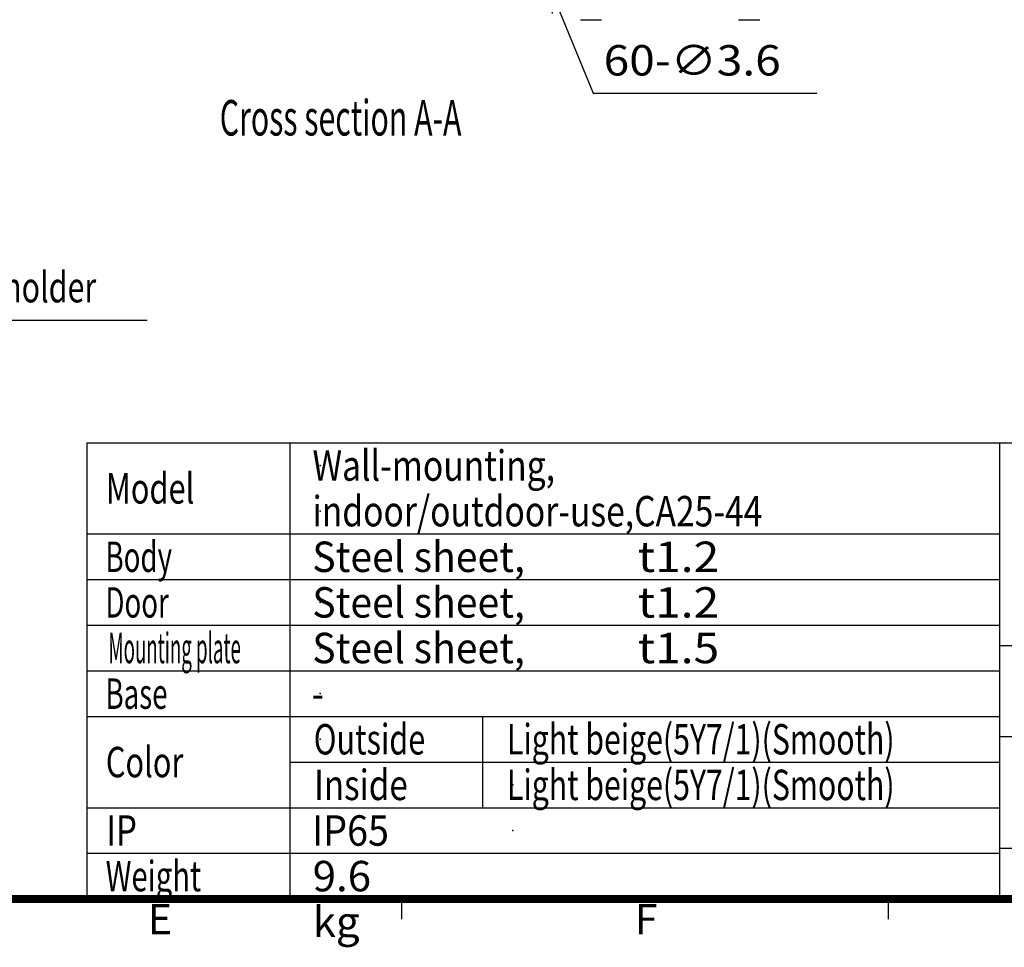
# Model space of a CAD drawing. Extents: x -362 to 202, y -446 to 148.
# Drawn here: x 10 to 107, y -138 to -47 of the extents above; entities that cross this region are included whole.
import ezdxf

# ---------------------------------------------------------------- set-up
doc = ezdxf.new("R2010")
doc.units = 0
doc.layers.get('0').update_dxf_attribs({"linetype": 'CONTINUOUS'})
doc.layers.add('CLASS1', color=7, linetype='CONTINUOUS')
doc.layers.add('枠', color=7, linetype='CONTINUOUS')
doc.styles.add('MX_NOTE_STANDARD', font='txt.shx', dxfattribs={"bigfont": 'extfont.shx'})
doc.dimstyles.new('MXDIMSTYLE', dxfattribs={"dimtxt": 3, "dimasz": 2.5, "dimexe": 2.28, "dimexo": 1, "dimgap": 1, "dimtad": 1, "dimdsep": 46, "dimtxsty": 'MX_NOTE_STANDARD', "dimblk1": 'OPEN30', "dimblk2": 'OPEN30', "dimsah": 1, "dimcen": 2.5, "dimadec": 0, "dimazin": 0, "dimtfac": 1, "dimtmove": 0, "dimatfit": 3, "dimldrblk": 'OPEN30', "dimfxl": 1, "dimtzin": 0, "dimarcsym": 0})

# ---------------------------------------------------------------- blocks, each defined once
blk = doc.blocks.new('_OPEN30')
at = {"color": 0, "linetype": 'ByBlock', "lineweight": -2}
for p, q in [((-1, 0.267949), (0, 0)), ((0, 0), (-1, -0.267949)), ((0, 0), (-1, 0))]:
    blk.add_line(p, q, dxfattribs=at)
blk = doc.blocks.new('MS_2')
at = {"color": 41, "linetype": 'CONTINUOUS'}
for p, q in [((17, -88.5), (17, -133.5)), ((17, -88.5), (192, -88.5)), ((17, -97.5), (107, -97.5)), ((17, -102), (107, -102)), ((17, -106.5), (107, -106.5)), ((17, -111), (107, -111)), ((17, -115.5), (107, -115.5)), ((37, -120), (107, -120)), ((17, -124.5), (107, -124.5)), ((17, -129), (107, -129))]:
    blk.add_line(p, q, dxfattribs=at)
at = {"color": 31, "linetype": 'CONTINUOUS'}
for p, q in [((37, -88.5), (37, -133.5)), ((107, -133.5), (107, -88.5)), ((107, -108.5), (192, -108.5)), ((56, -115.5), (56, -124.5)), ((192, -117.5), (107, -117.5)), ((107, -128.5), (192, -128.5)), ((48, -133.5), (48, -135.5)), ((96, -133.5), (96, -135.5))]:
    blk.add_line(p, q, dxfattribs=at)
at = {"color": 31, "linetype": 'CONTINUOUS', "const_width": 0.8}
blk.add_lwpolyline([(-192, -133.5), (192, -133.5)], dxfattribs=at)
at = {"color": 7, "linetype": 'CONTINUOUS'}
for p in [(40, -90.75), (40, -95.25), (40, -99.75), (40, -104.25), (40, -108.75), (40, -113.25), (40, -117.75), (59, -122.25), (59, -126.75)]:
    blk.add_point(p, dxfattribs=at)
at = {"color": 21, "linetype": 'CONTINUOUS', "char_height": 3, "attachment_point": 1}
for s, insert, line_spacing_factor in [('\\W0.740741;\\A1;Model', (18.87, -91.5), 0.9), ('\\W0.666667;\\A1;Body', (18.833, -98.25), 0.9), ('\\W0.666667;\\A1;Door', (18.833, -102.75), 0.9), ('\\W0.450402;\\A1;Mounting plate', (19.125, -107.25), 0.9), ('\\W0.666667;\\A1;Base', (18.833, -111.75), 0.9), ('\\W0.736842;\\A1;Outside', (39.368, -116.25), 0.9), ('\\W0.740741;\\A1;Color', (18.87, -118.5), 0.9), ('\\W0.800000;\\A1;Inside', (39.4, -120.75), 0.9), ('\\W0.800000;\\A1;IP', (18.9, -125.25), 0.9), ('\\W0.705882;\\A1;Weight', (18.853, -129.75), 0.9), ('\\A1;E', (23, -134), 0.899999), ('\\A1;F', (71, -134), 0.899999)]:
    blk.add_mtext(s, dxfattribs=dict(at, insert=insert, line_spacing_factor=line_spacing_factor))

msp = doc.modelspace()

# ---------------------------------------------------------------- linework, layer by layer
at = {"layer": 'CLASS1', "color": 2, "linetype": 'CONTINUOUS'}
for p, q in [((65.6523, -46.7669), (67.7323, -46.7669)), ((81.2523, -46.7669), (83.3323, -46.7669))]:
    msp.add_line(p, q, dxfattribs=at)

# ---------------------------------------------------------------- block references
at = {"layer": '枠', "linetype": 'ByBlock'}
msp.add_blockref('MS_2', (0, 0), dxfattribs=at)

# ---------------------------------------------------------------- texts
at = {"layer": 'CLASS1', "color": 255, "linetype": 'CONTINUOUS', "char_height": 3, "line_spacing_factor": 0.9}
for s, insert, attachment_point in [('\\W1.109434;\\A1;60-∅3.6', (67.9436, -50.7757), 4), ('\\W0.732601;\\A1;Nut holder', (2.9572, -73.1534), 4), ('\\W0.810163;\\A1;Wall-mounting,\\Pindoor/outdoor-use,CA25-44', (39.2444, -89.25), 1), ('\\W0.943396;\\A1;Steel sheet,', (39.2217, -98.25), 1), ('\\W1.111111;\\A1;t1.2', (71.3056, -98.25), 1), ('\\W0.943396;\\A1;Steel sheet,', (39.2217, -102.75), 1), ('\\W1.111111;\\A1;t1.2', (71.3056, -102.75), 1), ('\\W0.943396;\\A1;Steel sheet,', (39.2217, -107.25), 1), ('\\W1.111111;\\A1;t1.5', (71.3056, -107.25), 1), ('\\W0.833333;\\A1;-', (39.1667, -111.75), 1), ('\\W0.909091;\\A1;IP65', (39.2045, -125.25), 1), ('\\W1.013514;\\A1;9.6 kg', (39.2568, -129.75), 1)]:
    msp.add_mtext(s, dxfattribs=dict(at, insert=insert, attachment_point=attachment_point))
at = {"layer": 'CLASS1', "color": 1, "linetype": 'CONTINUOUS'}
for s, insert, char_height, attachment_point, line_spacing_factor in [('\\W0.625383;\\A1;Cross section A-A', (30.0989, -56.4456), 3.5, 4, 0.771429), ('\\W0.728614;\\A1;Light beige(5Y7/1)(Smooth)', (58.4143, -116.25), 3, 1, 0.9), ('\\W0.728614;\\A1;Light beige(5Y7/1)(Smooth)', (58.4143, -120.75), 3, 1, 0.9)]:
    msp.add_mtext(s, dxfattribs=dict(at, insert=insert, char_height=char_height, attachment_point=attachment_point, line_spacing_factor=line_spacing_factor))

# ---------------------------------------------------------------- leaders
at = {"layer": 'CLASS1', "color": 7, "linetype": 'CONTINUOUS'}
for points in [[(62.527, -43.307), (66.9092, -54.0257), (88.9436, -54.0257)], [(-7.5649, -92.6684), (2.9572, -76.4034), (22.9572, -76.4034)]]:
    msp.add_leader(points, dimstyle='MXDIMSTYLE', override={"dimasz": 2.77}, dxfattribs=at)

doc.saveas('drawing.dxf')
